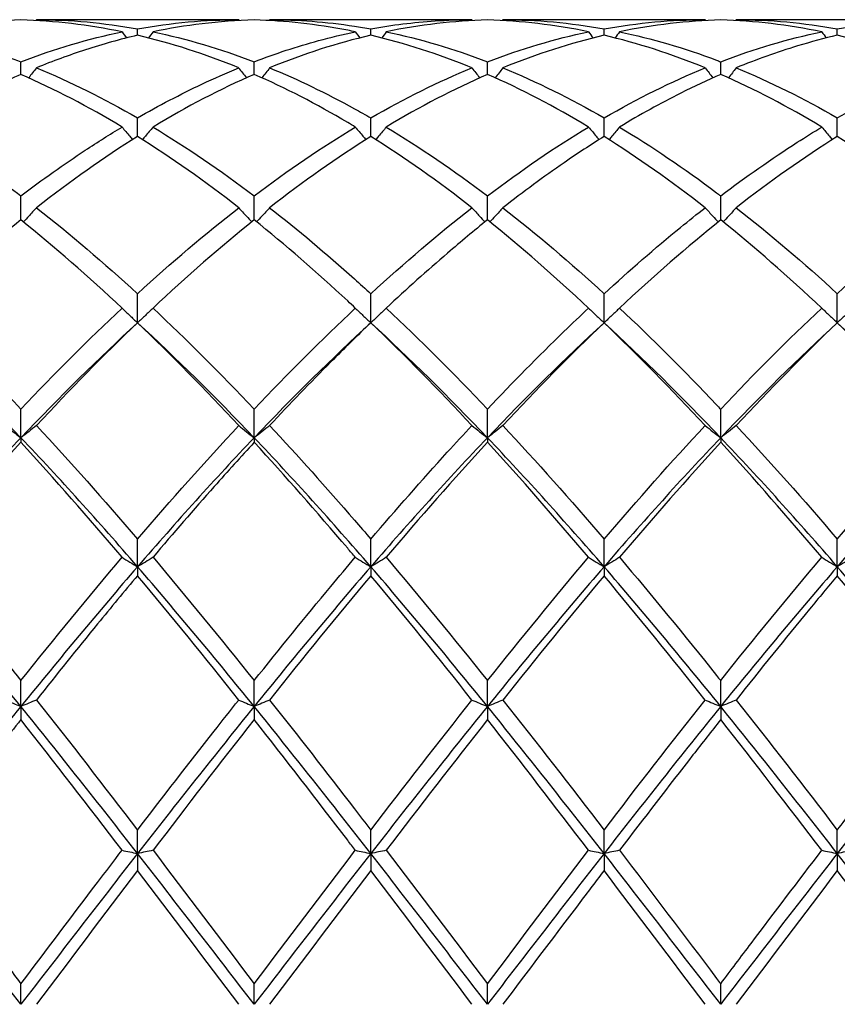
# Model space of a CAD drawing. Units: millimetres. Extents: x 21 to 771, y 21 to 539.
# Drawn here: x 537 to 545, y 382 to 392 of the extents above; entities that cross this region are included whole.
import ezdxf

# ---------------------------------------------------------------- set-up
doc = ezdxf.new("R2010")
doc.units = ezdxf.units.MM
doc.header["$LTSCALE"] = 2.666667
doc.layers.add('Visible (ISO)', color=7, linetype='Continuous', lineweight=25, true_color=0x00003f)

msp = doc.modelspace()

# ---------------------------------------------------------------- linework, layer by layer
at = {"layer": 'Visible (ISO)'}
for p, q in [((539.2397, 391.8236), (537.2881, 391.8236)), ((541.4897, 391.8236), (539.5381, 391.8236)), ((543.7397, 391.8236), (541.7881, 391.8236)), ((545.9897, 391.8236), (544.0381, 391.8236)), ((538.2639, 391.6737), (538.2639, 391.7356)), ((540.5139, 391.6737), (540.5139, 391.7356)), ((542.7639, 391.6737), (542.7639, 391.7356)), ((545.0139, 391.6737), (545.0139, 391.7356)), ((537.1389, 391.2955), (537.1389, 391.4179)), ((539.3889, 391.2955), (539.3889, 391.4179)), ((541.6389, 391.2955), (541.6389, 391.4179)), ((543.8889, 391.2955), (543.8889, 391.4179)), ((538.2639, 390.6965), (538.2639, 390.8762)), ((540.5139, 390.6965), (540.5139, 390.8762)), ((542.7639, 390.6965), (542.7639, 390.8762)), ((545.0139, 390.6965), (545.0139, 390.8762)), ((537.1389, 389.8913), (537.1389, 390.124)), ((539.3889, 389.8913), (539.3889, 390.124)), ((541.6389, 389.8913), (541.6389, 390.124)), ((543.8889, 389.8913), (543.8889, 390.124)), ((538.2639, 388.8997), (538.2639, 389.1796)), ((540.5139, 388.8997), (540.5139, 389.1796)), ((542.7639, 388.8997), (542.7639, 389.1796)), ((545.0139, 388.8997), (545.0139, 389.1796)), ((537.1389, 387.79), (537.1389, 388.0665)), ((539.3889, 387.79), (539.3889, 388.0665)), ((541.6389, 387.79), (541.6389, 388.0665)), ((543.8889, 387.79), (543.8889, 388.0665)), ((537.1389, 387.79), (537.1389, 387.7462)), ((539.3889, 387.79), (539.3889, 387.7462)), ((541.6389, 387.79), (541.6389, 387.7462)), ((543.8889, 387.79), (543.8889, 387.7462)), ((538.2639, 386.5457), (538.2639, 386.812)), ((540.5139, 386.5457), (540.5139, 386.812)), ((542.7639, 386.5457), (542.7639, 386.812)), ((545.0139, 386.5457), (545.0139, 386.812)), ((538.2639, 386.5457), (538.2639, 386.4592)), ((540.5139, 386.5457), (540.5139, 386.4592)), ((542.7639, 386.5457), (542.7639, 386.4592)), ((545.0139, 386.5457), (545.0139, 386.4592)), ((537.1389, 385.1975), (537.1389, 385.4469)), ((539.3889, 385.1975), (539.3889, 385.4469)), ((541.6389, 385.1975), (541.6389, 385.4469)), ((543.8889, 385.1975), (543.8889, 385.4469)), ((537.1389, 385.1975), (537.1389, 385.0704)), ((539.3889, 385.1975), (539.3889, 385.0704)), ((541.6389, 385.1975), (541.6389, 385.0704)), ((543.8889, 385.1975), (543.8889, 385.0704)), ((538.2639, 383.7785), (538.2639, 384.0049)), ((540.5139, 383.7785), (540.5139, 384.0049)), ((542.7639, 383.7785), (542.7639, 384.0049)), ((545.0139, 383.7785), (545.0139, 384.0049)), ((538.2639, 383.7785), (538.2639, 383.6139)), ((540.5139, 383.7785), (540.5139, 383.6139)), ((542.7639, 383.7785), (542.7639, 383.6139)), ((545.0139, 383.7785), (545.0139, 383.6139)), ((537.1389, 382.3236), (537.1389, 382.5216)), ((539.3889, 382.3236), (539.3889, 382.5216)), ((541.6389, 382.3236), (541.6389, 382.5216)), ((543.8889, 382.3236), (543.8889, 382.5216))]:
    msp.add_line(p, q, dxfattribs=at)
for points in [[(537.1389, 391.8216), (536.813, 391.8126), (536.488, 391.7741), (536.1631, 391.7067)], [(538.1147, 391.7067), (537.79, 391.774), (537.465, 391.8126), (537.1389, 391.8216)], [(537.2881, 391.8236), (537.2862, 391.821), (537.2843, 391.8183), (537.2824, 391.8157)], [(537.2881, 391.8236), (537.6141, 391.8236), (537.9391, 391.7941), (538.2639, 391.7356)], [(538.2639, 391.7356), (538.5889, 391.7941), (538.9139, 391.8236), (539.2397, 391.8236)], [(539.2397, 391.8236), (539.2416, 391.821), (539.2435, 391.8183), (539.2454, 391.8157)], [(539.5381, 391.8236), (539.5362, 391.821), (539.5343, 391.8183), (539.5324, 391.8157)], [(541.6389, 391.8216), (541.314, 391.8126), (540.989, 391.7743), (540.6631, 391.7067)], [(541.4897, 391.8236), (541.4916, 391.821), (541.4935, 391.8183), (541.4954, 391.8157)], [(542.6147, 391.7067), (542.2892, 391.7742), (541.9642, 391.8126), (541.6389, 391.8216)], [(541.7881, 391.8236), (541.7862, 391.821), (541.7843, 391.8183), (541.7824, 391.8157)], [(541.7881, 391.8236), (542.1134, 391.8236), (542.4384, 391.7942), (542.7639, 391.7356)], [(542.7639, 391.7356), (543.0898, 391.7943), (543.4148, 391.8236), (543.7397, 391.8236)], [(543.8889, 391.8216), (543.5631, 391.8126), (543.2381, 391.7741), (542.9131, 391.7067)], [(543.7397, 391.8236), (543.7416, 391.821), (543.7435, 391.8183), (543.7454, 391.8157)], [(544.8647, 391.7067), (544.5402, 391.774), (544.2152, 391.8125), (543.8889, 391.8216)], [(544.0381, 391.8236), (544.0362, 391.821), (544.0343, 391.8183), (544.0324, 391.8157)], [(544.0381, 391.8236), (544.3643, 391.8236), (544.6893, 391.7941), (545.0139, 391.7356)], [(545.0139, 391.7356), (545.339, 391.7942), (545.664, 391.8236), (545.9897, 391.8236)], [(537.1389, 391.4179), (537.4639, 391.5425), (537.7889, 391.6391), (538.1147, 391.7067)], [(538.1147, 391.7067), (538.1291, 391.687), (538.1436, 391.6674), (538.1581, 391.6478)], [(538.4131, 391.7067), (538.3987, 391.687), (538.3842, 391.6674), (538.3696, 391.6478)], [(538.4131, 391.7067), (538.7383, 391.6392), (539.0633, 391.5427), (539.3889, 391.4179)], [(540.3647, 391.7067), (540.3791, 391.687), (540.3936, 391.6674), (540.4081, 391.6478)], [(540.6631, 391.7067), (540.6487, 391.687), (540.6342, 391.6674), (540.6196, 391.6478)], [(540.6631, 391.7067), (540.9892, 391.639), (541.3142, 391.5424), (541.6389, 391.4179)], [(541.6389, 391.4179), (541.9648, 391.5429), (542.2898, 391.6393), (542.6147, 391.7067)], [(542.6147, 391.7067), (542.6291, 391.687), (542.6436, 391.6674), (542.6581, 391.6478)], [(542.9131, 391.7067), (542.8987, 391.687), (542.8842, 391.6674), (542.8696, 391.6478)], [(543.8889, 391.4179), (544.214, 391.5426), (544.539, 391.6391), (544.8647, 391.7067)], [(544.8647, 391.7067), (544.8791, 391.687), (544.8936, 391.6674), (544.9081, 391.6478)], [(539.2397, 391.3587), (538.9141, 391.4921), (538.5891, 391.5973), (538.2639, 391.6737)], [(540.5139, 391.6737), (540.189, 391.5974), (539.864, 391.4922), (539.5381, 391.3587)], [(541.4897, 391.3587), (541.1651, 391.4917), (540.8401, 391.5971), (540.5139, 391.6737)], [(542.7639, 391.6737), (542.4381, 391.5972), (542.1131, 391.4919), (541.7881, 391.3587)], [(543.7397, 391.3587), (543.4133, 391.4924), (543.0883, 391.5975), (542.7639, 391.6737)], [(545.9897, 391.3587), (545.6643, 391.492), (545.3393, 391.5973), (545.0139, 391.6737)], [(537.2881, 391.3587), (537.6141, 391.225), (537.9391, 391.0637), (538.2639, 390.8762)], [(540.5139, 390.8762), (540.8398, 391.0644), (541.1648, 391.2255), (541.4897, 391.3587)], [(541.7881, 391.3587), (542.1134, 391.2253), (542.4384, 391.0642), (542.7639, 390.8762)], [(542.7639, 390.8762), (543.089, 391.0639), (543.414, 391.2252), (543.7397, 391.3587)], [(544.0381, 391.3587), (544.3643, 391.225), (544.6893, 391.0636), (545.0139, 390.8762)], [(538.1147, 390.7882), (537.79, 390.9837), (537.465, 391.1533), (537.1389, 391.2955)], [(539.3889, 391.2955), (539.064, 391.1538), (538.739, 390.9844), (538.4131, 390.7882)], [(541.6389, 391.2955), (541.3131, 391.1535), (540.9881, 390.9839), (540.6631, 390.7882)], [(542.6147, 390.7882), (542.2892, 390.9842), (541.9642, 391.1537), (541.6389, 391.2955)], [(544.8647, 390.7882), (544.5402, 390.9836), (544.2152, 391.1533), (543.8889, 391.2955)], [(538.4131, 390.7882), (538.7383, 390.5924), (539.0633, 390.3705), (539.3889, 390.124)], [(539.3889, 390.124), (539.7148, 390.3708), (540.0398, 390.5926), (540.3647, 390.7882)], [(540.6631, 390.7882), (540.9892, 390.5918), (541.3142, 390.3698), (541.6389, 390.124)], [(541.6389, 390.124), (541.964, 390.3701), (542.289, 390.5921), (542.6147, 390.7882)], [(538.2639, 390.6965), (537.939, 390.4929), (537.614, 390.2633), (537.2881, 390.0093)], [(539.2397, 390.0093), (538.9141, 390.2631), (538.5891, 390.4927), (538.2639, 390.6965)], [(540.5139, 390.6965), (540.1881, 390.4923), (539.8631, 390.2627), (539.5381, 390.0093)], [(541.4897, 390.0093), (541.1651, 390.2624), (540.8401, 390.4921), (540.5139, 390.6965)], [(543.7397, 390.0093), (543.4133, 390.2637), (543.0883, 390.4932), (542.7639, 390.6965)], [(545.0139, 390.6965), (544.6891, 390.4929), (544.3641, 390.2634), (544.0381, 390.0093)], [(545.9897, 390.0093), (545.6643, 390.263), (545.3393, 390.4926), (545.0139, 390.6965)], [(537.2881, 390.0093), (537.6141, 389.7551), (537.9391, 389.4778), (538.2639, 389.1796)], [(538.2639, 389.1796), (538.5898, 389.4789), (538.9148, 389.756), (539.2397, 390.0093)], [(540.5139, 389.1796), (540.839, 389.4782), (541.164, 389.7554), (541.4897, 390.0093)], [(541.7881, 390.0093), (542.1134, 389.7557), (542.4384, 389.4785), (542.7639, 389.1796)], [(544.0381, 390.0093), (544.3643, 389.755), (544.6893, 389.4777), (545.0139, 389.1796)], [(545.0139, 389.1796), (545.3397, 389.4788), (545.6647, 389.756), (545.9897, 390.0093)], [(537.1389, 389.8913), (536.814, 389.6307), (536.489, 389.3468), (536.1631, 389.0411)], [(538.1147, 389.0411), (537.79, 389.3457), (537.465, 389.6298), (537.1389, 389.8913)], [(539.3889, 389.8913), (539.0631, 389.6301), (538.7381, 389.346), (538.4131, 389.0411)], [(542.6147, 389.0411), (542.2892, 389.3464), (541.9642, 389.6304), (541.6389, 389.8913)], [(543.8889, 389.8913), (543.5641, 389.6308), (543.2391, 389.3468), (542.9131, 389.0411)], [(544.8647, 389.0411), (544.5402, 389.3455), (544.2152, 389.6297), (543.8889, 389.8913)], [(537.1389, 388.0665), (537.4648, 388.4109), (537.7898, 388.7365), (538.1147, 389.0411)], [(538.4131, 389.0411), (538.7383, 388.7362), (539.0633, 388.4106), (539.3889, 388.0665)], [(539.3889, 388.0665), (539.714, 388.41), (540.039, 388.7357), (540.3647, 389.0411)], [(540.6631, 389.0411), (540.9892, 388.7353), (541.3142, 388.4096), (541.6389, 388.0665)], [(543.8889, 388.0665), (544.2147, 388.4108), (544.5397, 388.7364), (544.8647, 389.0411)], [(537.1389, 387.79), (536.7639, 388.184), (536.3889, 388.5554), (536.0139, 388.8997)], [(538.2639, 388.8997), (537.8889, 388.5554), (537.5139, 388.184), (537.1389, 387.79)], [(538.2639, 388.8997), (537.9381, 388.5879), (537.6131, 388.2563), (537.2881, 387.9076)], [(539.2397, 387.9076), (538.9141, 388.2569), (538.5891, 388.5884), (538.2639, 388.8997)], [(539.3889, 387.79), (539.0139, 388.184), (538.6389, 388.5554), (538.2639, 388.8997)], [(540.5139, 388.8997), (540.1389, 388.5554), (539.7639, 388.184), (539.3889, 387.79)], [(541.4897, 387.9076), (541.1651, 388.2559), (540.8401, 388.5875), (540.5139, 388.8997)], [(541.6389, 387.79), (541.2639, 388.184), (540.8889, 388.5554), (540.5139, 388.8997)], [(542.7639, 388.8997), (542.3889, 388.5554), (542.0139, 388.184), (541.6389, 387.79)], [(542.7639, 388.8997), (542.4391, 388.5888), (542.1141, 388.2574), (541.7881, 387.9076)], [(543.7397, 387.9076), (543.4133, 388.2578), (543.0883, 388.5891), (542.7639, 388.8997)], [(543.8889, 387.79), (543.5139, 388.184), (543.1389, 388.5554), (542.7639, 388.8997)], [(545.0139, 388.8997), (544.6389, 388.5554), (544.2639, 388.184), (543.8889, 387.79)], [(545.0139, 388.8997), (544.6882, 388.588), (544.3632, 388.2564), (544.0381, 387.9076)], [(545.9897, 387.9076), (545.6643, 388.2567), (545.3393, 388.5882), (545.0139, 388.8997)], [(546.1389, 387.79), (545.7639, 388.184), (545.3889, 388.5554), (545.0139, 388.8997)], [(537.2881, 387.9076), (537.6141, 387.5577), (537.9391, 387.1916), (538.2639, 386.812)], [(538.2639, 386.812), (538.589, 387.192), (538.914, 387.5581), (539.2397, 387.9076)], [(541.7881, 387.9076), (542.1134, 387.5586), (542.4384, 387.1925), (542.7639, 386.812)], [(542.7639, 386.812), (543.0897, 387.1929), (543.4147, 387.5589), (543.7397, 387.9076)], [(544.0381, 387.9076), (544.3643, 387.5575), (544.6893, 387.1914), (545.0139, 386.812)], [(545.0139, 386.812), (545.3389, 387.1919), (545.6639, 387.558), (545.9897, 387.9076)], [(537.1389, 387.79), (536.7639, 387.3961), (536.3889, 386.9796), (536.0139, 386.5457)], [(538.2639, 386.5457), (537.8889, 386.9796), (537.5139, 387.3961), (537.1389, 387.79)], [(539.3889, 387.79), (539.0139, 387.3961), (538.6389, 386.9796), (538.2639, 386.5457)], [(540.5139, 386.5457), (540.1389, 386.9796), (539.7639, 387.3961), (539.3889, 387.79)], [(541.6389, 387.79), (541.2639, 387.3961), (540.8889, 386.9796), (540.5139, 386.5457)], [(542.7639, 386.5457), (542.3889, 386.9796), (542.0139, 387.3961), (541.6389, 387.79)], [(543.8889, 387.79), (543.5139, 387.3961), (543.1389, 386.9796), (542.7639, 386.5457)], [(545.0139, 386.5457), (544.6389, 386.9796), (544.2639, 387.3961), (543.8889, 387.79)], [(546.1389, 387.79), (545.7639, 387.3961), (545.3889, 386.9796), (545.0139, 386.5457)], [(537.1389, 387.7462), (536.8131, 387.3914), (536.4881, 387.0206), (536.1631, 386.6365)], [(538.1147, 386.6365), (537.79, 387.0203), (537.465, 387.3911), (537.1389, 387.7462)], [(541.6389, 387.7462), (541.3141, 387.3925), (540.9891, 387.0218), (540.6631, 386.6365)], [(542.6147, 386.6365), (542.2892, 387.0212), (541.9642, 387.3919), (541.6389, 387.7462)], [(543.8889, 387.7462), (543.5632, 387.3915), (543.2382, 387.0207), (542.9131, 386.6365)], [(544.8647, 386.6365), (544.5402, 387.0201), (544.2152, 387.3909), (543.8889, 387.7462)], [(537.1389, 385.4469), (537.464, 385.8542), (537.789, 386.2516), (538.1147, 386.6365)], [(538.4131, 386.6365), (538.7383, 386.2522), (539.0633, 385.8548), (539.3889, 385.4469)], [(540.6631, 386.6365), (540.9892, 386.2511), (541.3142, 385.8536), (541.6389, 385.4469)], [(541.6389, 385.4469), (541.9647, 385.8551), (542.2897, 386.2525), (542.6147, 386.6365)], [(543.8889, 385.4469), (544.2139, 385.854), (544.5389, 386.2515), (544.8647, 386.6365)], [(537.1389, 385.1975), (536.7639, 385.6606), (536.3889, 386.1119), (536.0139, 386.5457)], [(538.2639, 386.5457), (537.8889, 386.1119), (537.5139, 385.6606), (537.1389, 385.1975)], [(539.3889, 385.1975), (539.0139, 385.6606), (538.6389, 386.1119), (538.2639, 386.5457)], [(540.5139, 386.5457), (540.1389, 386.1119), (539.7639, 385.6606), (539.3889, 385.1975)], [(541.6389, 385.1975), (541.2639, 385.6606), (540.8889, 386.1119), (540.5139, 386.5457)], [(542.7639, 386.5457), (542.3889, 386.1119), (542.0139, 385.6606), (541.6389, 385.1975)], [(543.8889, 385.1975), (543.5139, 385.6606), (543.1389, 386.1119), (542.7639, 386.5457)], [(545.0139, 386.5457), (544.6389, 386.1119), (544.2639, 385.6606), (543.8889, 385.1975)], [(546.1389, 385.1975), (545.7639, 385.6606), (545.3889, 386.1119), (545.0139, 386.5457)], [(539.2397, 385.2593), (538.9141, 385.67), (538.5891, 386.0709), (538.2639, 386.4592)], [(540.5139, 386.4592), (540.1891, 386.0713), (539.8641, 385.6705), (539.5381, 385.2593)], [(541.4897, 385.2593), (541.1651, 385.6688), (540.8401, 386.0697), (540.5139, 386.4592)], [(542.7639, 386.4592), (542.4382, 386.0703), (542.1132, 385.6694), (541.7881, 385.2593)], [(543.7397, 385.2593), (543.4133, 385.6709), (543.0883, 386.0718), (542.7639, 386.4592)], [(545.9897, 385.2593), (545.6643, 385.6697), (545.3393, 386.0707), (545.0139, 386.4592)], [(537.2881, 385.2593), (537.6141, 384.848), (537.9391, 384.4289), (538.2639, 384.0049)], [(540.5139, 384.0049), (540.8397, 384.4303), (541.1647, 384.8494), (541.4897, 385.2593)], [(541.7881, 385.2593), (542.1134, 384.849), (542.4384, 384.4299), (542.7639, 384.0049)], [(542.7639, 384.0049), (543.0889, 384.4292), (543.4139, 384.8483), (543.7397, 385.2593)], [(544.0381, 385.2593), (544.3643, 384.8478), (544.6893, 384.4287), (545.0139, 384.0049)], [(537.1389, 385.1975), (536.7639, 384.7344), (536.3889, 384.2594), (536.0139, 383.7785)], [(538.2639, 383.7785), (537.8889, 384.2594), (537.5139, 384.7344), (537.1389, 385.1975)], [(539.3889, 385.1975), (539.0139, 384.7344), (538.6389, 384.2594), (538.2639, 383.7785)], [(540.5139, 383.7785), (540.1389, 384.2594), (539.7639, 384.7344), (539.3889, 385.1975)], [(541.6389, 385.1975), (541.2639, 384.7344), (540.8889, 384.2594), (540.5139, 383.7785)], [(542.7639, 383.7785), (542.3889, 384.2594), (542.0139, 384.7344), (541.6389, 385.1975)], [(543.8889, 385.1975), (543.5139, 384.7344), (543.1389, 384.2594), (542.7639, 383.7785)], [(545.0139, 383.7785), (544.6389, 384.2594), (544.2639, 384.7344), (543.8889, 385.1975)], [(546.1389, 385.1975), (545.7639, 384.7344), (545.3889, 384.2594), (545.0139, 383.7785)], [(538.1147, 383.8098), (537.79, 384.2351), (537.465, 384.6563), (537.1389, 385.0704)], [(539.3889, 385.0704), (539.0641, 384.6579), (538.7391, 384.2368), (538.4131, 383.8098)], [(541.6389, 385.0704), (541.3132, 384.6569), (540.9882, 384.2356), (540.6631, 383.8098)], [(542.6147, 383.8098), (542.2892, 384.2361), (541.9642, 384.6573), (541.6389, 385.0704)], [(544.8647, 383.8098), (544.5402, 384.2349), (544.2152, 384.6561), (543.8889, 385.0704)], [(538.4131, 383.8098), (538.7383, 383.3838), (539.0633, 382.9534), (539.3889, 382.5216)], [(539.3889, 382.5216), (539.7147, 382.9537), (540.0397, 383.3841), (540.3647, 383.8098)], [(540.6631, 383.8098), (540.9892, 383.3825), (541.3142, 382.9521), (541.6389, 382.5216)], [(541.6389, 382.5216), (541.9639, 382.9525), (542.2889, 383.3829), (542.6147, 383.8098)], [(537.1389, 382.3236), (536.7639, 382.8106), (536.3889, 383.2975), (536.0139, 383.7785)], [(538.2639, 383.7785), (537.8889, 383.2975), (537.5139, 382.8106), (537.1389, 382.3236)], [(539.3889, 382.3236), (539.0139, 382.8106), (538.6389, 383.2975), (538.2639, 383.7785)], [(540.5139, 383.7785), (540.1389, 383.2975), (539.7639, 382.8106), (539.3889, 382.3236)], [(541.6389, 382.3236), (541.2639, 382.8106), (540.8889, 383.2975), (540.5139, 383.7785)], [(542.7639, 383.7785), (542.3889, 383.2975), (542.0139, 382.8106), (541.6389, 382.3236)], [(543.8889, 382.3236), (543.5139, 382.8106), (543.1389, 383.2975), (542.7639, 383.7785)], [(545.0139, 383.7785), (544.6389, 383.2975), (544.2639, 382.8106), (543.8889, 382.3236)], [(546.1389, 382.3236), (545.7639, 382.8106), (545.3889, 383.2975), (545.0139, 383.7785)], [(538.2639, 383.6139), (537.9391, 383.1871), (537.6141, 382.756), (537.2881, 382.3236)], [(539.2397, 382.3236), (538.9141, 382.7554), (538.5891, 383.1865), (538.2639, 383.6139)], [(540.5139, 383.6139), (540.1882, 383.1859), (539.8632, 382.7548), (539.5381, 382.3236)], [(541.4897, 382.3236), (541.1651, 382.7542), (540.8401, 383.1853), (540.5139, 383.6139)], [(543.7397, 382.3236), (543.4133, 382.7565), (543.0883, 383.1876), (542.7639, 383.6139)], [(545.0139, 383.6139), (544.6891, 383.1872), (544.3641, 382.7561), (544.0381, 382.3236)], [(545.9897, 382.3236), (545.6643, 382.7552), (545.3393, 383.1863), (545.0139, 383.6139)]]:
    msp.add_open_spline(points, degree=3, dxfattribs=at)
for points, knots in [([(539.3889, 391.8216), (539.2217, 391.8169), (539.0542, 391.8045), (538.7283, 391.7653), (538.5706, 391.7393), (538.4131, 391.7067)], [1.6655618, 1.6655618, 1.6655618, 1.6655618, 1.7492027, 1.7492027, 1.8279574, 1.8279574, 1.8279574, 1.8279574]), ([(540.3647, 391.7067), (540.3402, 391.7118), (540.3157, 391.7167), (539.9894, 391.78), (539.6889, 391.8133), (539.3889, 391.8216)], [16.3136771, 16.3136771, 16.3136771, 16.3136771, 16.3258923, 16.3258923, 16.4762462, 16.4762462, 16.4762462, 16.4762462]), ([(539.5381, 391.8236), (539.8103, 391.8236), (540.083, 391.803), (540.4091, 391.7537), (540.4615, 391.745), (540.5139, 391.7356)], [26.6847425, 26.6847425, 26.6847425, 26.6847425, 26.8211087, 26.8211087, 26.8472485, 26.8472485, 26.8472485, 26.8472485]), ([(540.5139, 391.7356), (540.7202, 391.7728), (540.9269, 391.7983), (541.2529, 391.8197), (541.3713, 391.8236), (541.4897, 391.8236)], [2.2289865, 2.2289865, 2.2289865, 2.2289865, 2.3322703, 2.3322703, 2.3913996, 2.3913996, 2.3913996, 2.3913996]), ([(536.1631, 391.7067), (536.3962, 391.6583), (536.6297, 391.595), (536.9556, 391.4859), (537.0473, 391.453), (537.1389, 391.4179)], [26.1213382, 26.1213382, 26.1213382, 26.1213382, 26.2380412, 26.2380412, 26.2837794, 26.2837794, 26.2837794, 26.2837794]), ([(539.3889, 391.4179), (539.5952, 391.497), (539.8019, 391.565), (540.1279, 391.6537), (540.2463, 391.6821), (540.3647, 391.7067)], [2.2289865, 2.2289865, 2.2289865, 2.2289865, 2.3322703, 2.3322703, 2.3913996, 2.3913996, 2.3913996, 2.3913996]), ([(542.9131, 391.7067), (543.2244, 391.6421), (543.5363, 391.5508), (543.8626, 391.4279), (543.8757, 391.4229), (543.8889, 391.4179)], [27.2481365, 27.2481365, 27.2481365, 27.2481365, 27.4041763, 27.4041763, 27.4107354, 27.4107354, 27.4107354, 27.4107354]), ([(538.2639, 391.6737), (538.0967, 391.6344), (537.9292, 391.5874), (537.6033, 391.4813), (537.4456, 391.4232), (537.2881, 391.3587)], [1.6655618, 1.6655618, 1.6655618, 1.6655618, 1.7492027, 1.7492027, 1.8279574, 1.8279574, 1.8279574, 1.8279574]), ([(545.0139, 391.6737), (544.8858, 391.6436), (544.7576, 391.609), (544.4317, 391.5098), (544.2347, 391.4393), (544.0381, 391.3587)], [1.1021233, 1.1021233, 1.1021233, 1.1021233, 1.1661352, 1.1661352, 1.2645295, 1.2645295, 1.2645295, 1.2645295]), ([(537.2881, 391.3587), (537.2638, 391.3266), (537.2392, 391.2948), (537.2141, 391.2628), (537.2139, 391.2626), (537.2138, 391.2624)], [-0.02495535, -0.02495535, -0.02495535, -0.02495535, -0.01248371, -0.01248371, -0.01239508, -0.01239508, -0.01239508, -0.01239508]), ([(538.2639, 390.8762), (538.4702, 390.9954), (538.6769, 391.1041), (539.0029, 391.2579), (539.1213, 391.3102), (539.2397, 391.3587)], [2.2289865, 2.2289865, 2.2289865, 2.2289865, 2.3322703, 2.3322703, 2.3913996, 2.3913996, 2.3913996, 2.3913996]), ([(539.2397, 391.3587), (539.264, 391.3266), (539.2886, 391.2948), (539.3137, 391.2628), (539.3138, 391.2626), (539.314, 391.2624)], [-0.02495535, -0.02495535, -0.02495535, -0.02495535, -0.01248371, -0.01248371, -0.01239508, -0.01239508, -0.01239508, -0.01239508]), ([(539.5381, 391.3587), (539.5138, 391.3266), (539.4892, 391.2948), (539.4641, 391.2628), (539.4639, 391.2626), (539.4638, 391.2624)], [-0.02495535, -0.02495535, -0.02495535, -0.02495535, -0.01248371, -0.01248371, -0.01239508, -0.01239508, -0.01239508, -0.01239508]), ([(539.5381, 391.3587), (539.8103, 391.2471), (540.083, 391.1157), (540.4091, 390.936), (540.4615, 390.9065), (540.5139, 390.8762)], [26.6847375, 26.6847375, 26.6847375, 26.6847375, 26.8211087, 26.8211087, 26.8472435, 26.8472435, 26.8472435, 26.8472435]), ([(541.4897, 391.3587), (541.514, 391.3266), (541.5386, 391.2948), (541.5637, 391.2628), (541.5638, 391.2626), (541.564, 391.2624)], [-0.02495535, -0.02495535, -0.02495535, -0.02495535, -0.01248371, -0.01248371, -0.01239508, -0.01239508, -0.01239508, -0.01239508]), ([(541.7881, 391.3587), (541.7638, 391.3266), (541.7392, 391.2948), (541.7141, 391.2628), (541.7139, 391.2626), (541.7138, 391.2624)], [-0.02495535, -0.02495535, -0.02495535, -0.02495535, -0.01248371, -0.01248371, -0.01239508, -0.01239508, -0.01239508, -0.01239508]), ([(543.7397, 391.3587), (543.764, 391.3266), (543.7886, 391.2948), (543.8137, 391.2628), (543.8138, 391.2626), (543.814, 391.2624)], [-0.02495535, -0.02495535, -0.02495535, -0.02495535, -0.01248371, -0.01248371, -0.01239508, -0.01239508, -0.01239508, -0.01239508]), ([(544.0381, 391.3587), (544.0138, 391.3266), (543.9892, 391.2948), (543.9641, 391.2628), (543.9639, 391.2626), (543.9638, 391.2624)], [-0.02495535, -0.02495535, -0.02495535, -0.02495535, -0.01248371, -0.01248371, -0.01239508, -0.01239508, -0.01239508, -0.01239508]), ([(545.0139, 390.8762), (545.2594, 391.018), (545.5053, 391.1449), (545.8313, 391.2921), (545.9105, 391.3262), (545.9897, 391.3587)], [2.7923985, 2.7923985, 2.7923985, 2.7923985, 2.9153379, 2.9153379, 2.9548509, 2.9548509, 2.9548509, 2.9548509]), ([(537.1389, 391.2955), (536.9717, 391.2226), (536.8042, 391.1422), (536.4783, 390.9719), (536.3206, 390.883), (536.1631, 390.7882)], [1.6655618, 1.6655618, 1.6655618, 1.6655618, 1.7492027, 1.7492027, 1.8279574, 1.8279574, 1.8279574, 1.8279574]), ([(540.3647, 390.7882), (540.3401, 390.8029), (540.3156, 390.8176), (539.9894, 391.01), (539.6889, 391.1647), (539.3889, 391.2955)], [16.3136721, 16.3136721, 16.3136721, 16.3136721, 16.3258923, 16.3258923, 16.4762413, 16.4762413, 16.4762413, 16.4762413]), ([(543.8889, 391.2955), (543.7608, 391.2397), (543.6326, 391.1795), (543.3067, 391.0156), (543.1097, 390.9066), (542.9131, 390.7882)], [1.1021233, 1.1021233, 1.1021233, 1.1021233, 1.1661352, 1.1661352, 1.2645295, 1.2645295, 1.2645295, 1.2645295]), ([(536.1631, 390.7882), (536.3962, 390.6478), (536.6297, 390.4938), (536.9556, 390.2608), (537.0473, 390.1933), (537.1389, 390.124)], [26.1213382, 26.1213382, 26.1213382, 26.1213382, 26.2380412, 26.2380412, 26.2837794, 26.2837794, 26.2837794, 26.2837794]), ([(537.1389, 390.124), (537.3452, 390.2802), (537.5519, 390.427), (537.8779, 390.6421), (537.9963, 390.7169), (538.1147, 390.7882)], [2.2289865, 2.2289865, 2.2289865, 2.2289865, 2.3322703, 2.3322703, 2.3913996, 2.3913996, 2.3913996, 2.3913996]), ([(538.1147, 390.7882), (538.139, 390.7582), (538.1636, 390.7283), (538.1976, 390.6878), (538.2067, 390.677), (538.2158, 390.6662)], [-0.02495535, -0.02495535, -0.02495535, -0.02495535, -0.01248371, -0.01248371, -0.00792954, -0.00792954, -0.00792954, -0.00792954]), ([(538.4131, 390.7882), (538.3888, 390.7582), (538.3642, 390.7283), (538.3302, 390.6878), (538.3211, 390.677), (538.312, 390.6662)], [-0.02495535, -0.02495535, -0.02495535, -0.02495535, -0.01248371, -0.01248371, -0.00792954, -0.00792954, -0.00792954, -0.00792954]), ([(540.3647, 390.7882), (540.389, 390.7582), (540.4136, 390.7283), (540.4476, 390.6878), (540.4567, 390.677), (540.4658, 390.6662)], [-0.02495535, -0.02495535, -0.02495535, -0.02495535, -0.01248371, -0.01248371, -0.00792954, -0.00792954, -0.00792954, -0.00792954]), ([(540.6631, 390.7882), (540.6388, 390.7582), (540.6142, 390.7283), (540.5802, 390.6878), (540.5711, 390.677), (540.562, 390.6662)], [-0.02495535, -0.02495535, -0.02495535, -0.02495535, -0.01248371, -0.01248371, -0.00792954, -0.00792954, -0.00792954, -0.00792954]), ([(542.6147, 390.7882), (542.639, 390.7582), (542.6636, 390.7283), (542.6976, 390.6878), (542.7067, 390.677), (542.7158, 390.6662)], [-0.02495535, -0.02495535, -0.02495535, -0.02495535, -0.01248371, -0.01248371, -0.00792954, -0.00792954, -0.00792954, -0.00792954]), ([(542.9131, 390.7882), (542.8888, 390.7582), (542.8642, 390.7283), (542.8302, 390.6878), (542.8211, 390.677), (542.812, 390.6662)], [-0.02495535, -0.02495535, -0.02495535, -0.02495535, -0.01248371, -0.01248371, -0.00792954, -0.00792954, -0.00792954, -0.00792954]), ([(542.9131, 390.7882), (543.2244, 390.6007), (543.5363, 390.3889), (543.8626, 390.1439), (543.8757, 390.1339), (543.8889, 390.124)], [27.2481365, 27.2481365, 27.2481365, 27.2481365, 27.4041763, 27.4041763, 27.4107354, 27.4107354, 27.4107354, 27.4107354]), ([(543.8889, 390.124), (544.1344, 390.3098), (544.3803, 390.4823), (544.7063, 390.6913), (544.7855, 390.7405), (544.8647, 390.7882)], [2.7923985, 2.7923985, 2.7923985, 2.7923985, 2.9153379, 2.9153379, 2.9548509, 2.9548509, 2.9548509, 2.9548509]), ([(544.8647, 390.7882), (544.889, 390.7582), (544.9136, 390.7283), (544.9476, 390.6878), (544.9567, 390.677), (544.9658, 390.6662)], [-0.02495535, -0.02495535, -0.02495535, -0.02495535, -0.01248371, -0.01248371, -0.00792954, -0.00792954, -0.00792954, -0.00792954]), ([(542.7639, 390.6965), (542.6358, 390.6162), (542.5076, 390.5318), (542.1817, 390.3075), (541.9847, 390.1626), (541.7881, 390.0093)], [1.1021233, 1.1021233, 1.1021233, 1.1021233, 1.1661352, 1.1661352, 1.2645295, 1.2645295, 1.2645295, 1.2645295]), ([(537.2881, 390.0093), (537.2638, 389.982), (537.2392, 389.9549), (537.1971, 389.9094), (537.1798, 389.8908), (537.1624, 389.8724)], [-0.02495535, -0.02495535, -0.02495535, -0.02495535, -0.01248371, -0.01248371, -0.00387205, -0.00387205, -0.00387205, -0.00387205]), ([(539.2397, 390.0093), (539.264, 389.982), (539.2886, 389.9549), (539.3306, 389.9094), (539.3479, 389.8908), (539.3653, 389.8724)], [-0.02495535, -0.02495535, -0.02495535, -0.02495535, -0.01248371, -0.01248371, -0.00387205, -0.00387205, -0.00387205, -0.00387205]), ([(539.5381, 390.0093), (539.5138, 389.982), (539.4892, 389.9549), (539.4471, 389.9094), (539.4298, 389.8908), (539.4124, 389.8724)], [-0.02495535, -0.02495535, -0.02495535, -0.02495535, -0.01248371, -0.01248371, -0.00387205, -0.00387205, -0.00387205, -0.00387205]), ([(539.5381, 390.0093), (539.8103, 389.7971), (540.083, 389.5678), (540.4091, 389.2753), (540.4615, 389.2277), (540.5139, 389.1796)], [26.6847425, 26.6847425, 26.6847425, 26.6847425, 26.8211087, 26.8211087, 26.8472485, 26.8472485, 26.8472485, 26.8472485]), ([(541.4897, 390.0093), (541.514, 389.982), (541.5386, 389.9549), (541.5806, 389.9094), (541.5979, 389.8908), (541.6153, 389.8724)], [-0.02495535, -0.02495535, -0.02495535, -0.02495535, -0.01248371, -0.01248371, -0.00387205, -0.00387205, -0.00387205, -0.00387205]), ([(541.7881, 390.0093), (541.7638, 389.982), (541.7392, 389.9549), (541.6971, 389.9094), (541.6798, 389.8908), (541.6624, 389.8724)], [-0.02495535, -0.02495535, -0.02495535, -0.02495535, -0.01248371, -0.01248371, -0.00387205, -0.00387205, -0.00387205, -0.00387205]), ([(542.7639, 389.1796), (543.0094, 389.405), (543.2553, 389.6188), (543.5813, 389.8844), (543.6605, 389.9476), (543.7397, 390.0093)], [2.7923985, 2.7923985, 2.7923985, 2.7923985, 2.9153379, 2.9153379, 2.9548509, 2.9548509, 2.9548509, 2.9548509]), ([(543.7397, 390.0093), (543.764, 389.982), (543.7886, 389.9549), (543.8306, 389.9094), (543.8479, 389.8908), (543.8653, 389.8724)], [-0.02495535, -0.02495535, -0.02495535, -0.02495535, -0.01248371, -0.01248371, -0.00387205, -0.00387205, -0.00387205, -0.00387205]), ([(544.0381, 390.0093), (544.0138, 389.982), (543.9892, 389.9549), (543.9471, 389.9094), (543.9298, 389.8908), (543.9124, 389.8724)], [-0.02495535, -0.02495535, -0.02495535, -0.02495535, -0.01248371, -0.01248371, -0.00387205, -0.00387205, -0.00387205, -0.00387205]), ([(540.3647, 389.0411), (540.3402, 389.0641), (540.3157, 389.087), (539.9894, 389.3898), (539.6889, 389.6507), (539.3889, 389.8913)], [16.3136771, 16.3136771, 16.3136771, 16.3136771, 16.3258923, 16.3258923, 16.4762462, 16.4762462, 16.4762462, 16.4762462]), ([(541.6389, 389.8913), (541.5108, 389.7886), (541.3826, 389.6821), (541.0567, 389.4027), (540.8597, 389.2256), (540.6631, 389.0411)], [1.1021233, 1.1021233, 1.1021233, 1.1021233, 1.1661352, 1.1661352, 1.2645295, 1.2645295, 1.2645295, 1.2645295]), ([(536.1631, 389.0411), (536.3962, 388.8225), (536.6297, 388.5929), (536.9556, 388.2587), (537.0473, 388.1633), (537.1389, 388.0665)], [26.1213382, 26.1213382, 26.1213382, 26.1213382, 26.2380412, 26.2380412, 26.2837794, 26.2837794, 26.2837794, 26.2837794]), ([(538.1147, 389.0411), (538.139, 389.0173), (538.1636, 388.9936), (538.2134, 388.9465), (538.2385, 388.923), (538.2639, 388.8997)], [-0.02495535, -0.02495535, -0.02495535, -0.02495535, -0.01248371, -0.01248371, 0, 0, 0, 0]), ([(538.4131, 389.0411), (538.3888, 389.0173), (538.3642, 388.9936), (538.3144, 388.9465), (538.2893, 388.923), (538.2639, 388.8997)], [-0.02495535, -0.02495535, -0.02495535, -0.02495535, -0.01248371, -0.01248371, 0, 0, 0, 0]), ([(540.3647, 389.0411), (540.389, 389.0173), (540.4136, 388.9936), (540.4634, 388.9465), (540.4885, 388.923), (540.5139, 388.8997)], [-0.02495535, -0.02495535, -0.02495535, -0.02495535, -0.01248371, -0.01248371, 0, 0, 0, 0]), ([(540.6631, 389.0411), (540.6388, 389.0173), (540.6142, 388.9936), (540.5644, 388.9465), (540.5393, 388.923), (540.5139, 388.8997)], [-0.02495535, -0.02495535, -0.02495535, -0.02495535, -0.01248371, -0.01248371, 0, 0, 0, 0]), ([(541.6389, 388.0665), (541.8844, 388.3259), (542.1303, 388.5756), (542.4563, 388.8914), (542.5355, 388.9669), (542.6147, 389.0411)], [2.7923985, 2.7923985, 2.7923985, 2.7923985, 2.9153379, 2.9153379, 2.9548509, 2.9548509, 2.9548509, 2.9548509]), ([(542.6147, 389.0411), (542.639, 389.0173), (542.6636, 388.9936), (542.7134, 388.9465), (542.7385, 388.923), (542.7639, 388.8997)], [-0.02495535, -0.02495535, -0.02495535, -0.02495535, -0.01248371, -0.01248371, 0, 0, 0, 0]), ([(542.9131, 389.0411), (542.8888, 389.0173), (542.8642, 388.9936), (542.8144, 388.9465), (542.7893, 388.923), (542.7639, 388.8997)], [-0.02495535, -0.02495535, -0.02495535, -0.02495535, -0.01248371, -0.01248371, 0, 0, 0, 0]), ([(542.9131, 389.0411), (543.2244, 388.7491), (543.5363, 388.4376), (543.8626, 388.0943), (543.8757, 388.0804), (543.8889, 388.0665)], [27.2481315, 27.2481315, 27.2481315, 27.2481315, 27.4041763, 27.4041763, 27.4107304, 27.4107304, 27.4107304, 27.4107304]), ([(544.8647, 389.0411), (544.889, 389.0173), (544.9136, 388.9936), (544.9634, 388.9465), (544.9885, 388.923), (545.0139, 388.8997)], [-0.02495535, -0.02495535, -0.02495535, -0.02495535, -0.01248371, -0.01248371, 0, 0, 0, 0]), ([(545.1631, 389.0411), (545.1388, 389.0173), (545.1142, 388.9936), (545.0644, 388.9465), (545.0393, 388.923), (545.0139, 388.8997)], [-0.02495535, -0.02495535, -0.02495535, -0.02495535, -0.01248371, -0.01248371, 0, 0, 0, 0]), ([(540.5139, 388.8997), (540.3858, 388.7771), (540.2576, 388.6512), (539.9317, 388.3236), (539.7347, 388.1186), (539.5381, 387.9076)], [1.1021233, 1.1021233, 1.1021233, 1.1021233, 1.1661352, 1.1661352, 1.2645295, 1.2645295, 1.2645295, 1.2645295]), ([(536.9897, 387.9076), (537.014, 387.8878), (537.0386, 387.8681), (537.0884, 387.8289), (537.1135, 387.8094), (537.1389, 387.79)], [-0.02495535, -0.02495535, -0.02495535, -0.02495535, -0.01248371, -0.01248371, 0, 0, 0, 0]), ([(537.2881, 387.9076), (537.2638, 387.8878), (537.2392, 387.8681), (537.1894, 387.8289), (537.1643, 387.8094), (537.1389, 387.79)], [-0.02495535, -0.02495535, -0.02495535, -0.02495535, -0.01248371, -0.01248371, 0, 0, 0, 0]), ([(539.2397, 387.9076), (539.264, 387.8878), (539.2886, 387.8681), (539.3384, 387.8289), (539.3635, 387.8094), (539.3889, 387.79)], [-0.02495535, -0.02495535, -0.02495535, -0.02495535, -0.01248371, -0.01248371, 0, 0, 0, 0]), ([(539.5381, 387.9076), (539.5138, 387.8878), (539.4892, 387.8681), (539.4394, 387.8289), (539.4143, 387.8094), (539.3889, 387.79)], [-0.02495535, -0.02495535, -0.02495535, -0.02495535, -0.01248371, -0.01248371, 0, 0, 0, 0]), ([(539.5381, 387.9076), (539.8103, 387.6155), (540.083, 387.3108), (540.4091, 386.9341), (540.4615, 386.8732), (540.5139, 386.812)], [26.6847425, 26.6847425, 26.6847425, 26.6847425, 26.8211087, 26.8211087, 26.8472485, 26.8472485, 26.8472485, 26.8472485]), ([(540.5139, 386.812), (540.7594, 387.099), (541.0053, 387.3785), (541.3313, 387.7366), (541.4105, 387.8226), (541.4897, 387.9076)], [2.7923985, 2.7923985, 2.7923985, 2.7923985, 2.9153379, 2.9153379, 2.9548509, 2.9548509, 2.9548509, 2.9548509]), ([(541.4897, 387.9076), (541.514, 387.8878), (541.5386, 387.8681), (541.5884, 387.8289), (541.6135, 387.8094), (541.6389, 387.79)], [-0.02495535, -0.02495535, -0.02495535, -0.02495535, -0.01248371, -0.01248371, 0, 0, 0, 0]), ([(541.7881, 387.9076), (541.7638, 387.8878), (541.7392, 387.8681), (541.6894, 387.8289), (541.6643, 387.8094), (541.6389, 387.79)], [-0.02495535, -0.02495535, -0.02495535, -0.02495535, -0.01248371, -0.01248371, 0, 0, 0, 0]), ([(543.7397, 387.9076), (543.764, 387.8878), (543.7886, 387.8681), (543.8384, 387.8289), (543.8635, 387.8094), (543.8889, 387.79)], [-0.02495535, -0.02495535, -0.02495535, -0.02495535, -0.01248371, -0.01248371, 0, 0, 0, 0]), ([(544.0381, 387.9076), (544.0138, 387.8878), (543.9892, 387.8681), (543.9394, 387.8289), (543.9143, 387.8094), (543.8889, 387.79)], [-0.02495535, -0.02495535, -0.02495535, -0.02495535, -0.01248371, -0.01248371, 0, 0, 0, 0]), ([(539.3889, 387.7462), (539.2608, 387.6068), (539.1326, 387.4645), (538.8067, 387.0968), (538.6097, 386.8689), (538.4131, 386.6365)], [1.1021233, 1.1021233, 1.1021233, 1.1021233, 1.1661352, 1.1661352, 1.2645295, 1.2645295, 1.2645295, 1.2645295]), ([(540.3647, 386.6365), (540.3402, 386.6655), (540.3157, 386.6944), (539.9894, 387.0779), (539.6889, 387.4195), (539.3889, 387.7462)], [16.3136771, 16.3136771, 16.3136771, 16.3136771, 16.3258923, 16.3258923, 16.4762462, 16.4762462, 16.4762462, 16.4762462]), ([(536.1631, 386.6365), (536.3962, 386.3611), (536.6297, 386.0783), (536.9556, 385.6757), (537.0473, 385.5616), (537.1389, 385.4469)], [26.1213382, 26.1213382, 26.1213382, 26.1213382, 26.2380412, 26.2380412, 26.2837794, 26.2837794, 26.2837794, 26.2837794]), ([(538.1147, 386.6365), (538.139, 386.6212), (538.1636, 386.606), (538.2134, 386.5758), (538.2385, 386.5607), (538.2639, 386.5457)], [-0.02495535, -0.02495535, -0.02495535, -0.02495535, -0.01248371, -0.01248371, 0, 0, 0, 0]), ([(538.4131, 386.6365), (538.3888, 386.6212), (538.3642, 386.606), (538.3144, 386.5758), (538.2893, 386.5607), (538.2639, 386.5457)], [-0.02495535, -0.02495535, -0.02495535, -0.02495535, -0.01248371, -0.01248371, 0, 0, 0, 0]), ([(539.3889, 385.4469), (539.6344, 385.7544), (539.8803, 386.057), (540.2063, 386.4486), (540.2855, 386.543), (540.3647, 386.6365)], [2.7923985, 2.7923985, 2.7923985, 2.7923985, 2.9153379, 2.9153379, 2.9548509, 2.9548509, 2.9548509, 2.9548509]), ([(540.3647, 386.6365), (540.389, 386.6212), (540.4136, 386.606), (540.4634, 386.5758), (540.4885, 386.5607), (540.5139, 386.5457)], [-0.02495535, -0.02495535, -0.02495535, -0.02495535, -0.01248371, -0.01248371, 0, 0, 0, 0]), ([(540.6631, 386.6365), (540.6388, 386.6212), (540.6142, 386.606), (540.5644, 386.5758), (540.5393, 386.5607), (540.5139, 386.5457)], [-0.02495535, -0.02495535, -0.02495535, -0.02495535, -0.01248371, -0.01248371, 0, 0, 0, 0]), ([(542.6147, 386.6365), (542.639, 386.6212), (542.6636, 386.606), (542.7134, 386.5758), (542.7385, 386.5607), (542.7639, 386.5457)], [-0.02495535, -0.02495535, -0.02495535, -0.02495535, -0.01248371, -0.01248371, 0, 0, 0, 0]), ([(542.9131, 386.6365), (542.8888, 386.6212), (542.8642, 386.606), (542.8144, 386.5758), (542.7893, 386.5607), (542.7639, 386.5457)], [-0.02495535, -0.02495535, -0.02495535, -0.02495535, -0.01248371, -0.01248371, 0, 0, 0, 0]), ([(542.9131, 386.6365), (543.2244, 386.2686), (543.5363, 385.8878), (543.8626, 385.4799), (543.8757, 385.4634), (543.8889, 385.4469)], [27.2481365, 27.2481365, 27.2481365, 27.2481365, 27.4041763, 27.4041763, 27.4107354, 27.4107354, 27.4107354, 27.4107354]), ([(544.8647, 386.6365), (544.889, 386.6212), (544.9136, 386.606), (544.9634, 386.5758), (544.9885, 386.5607), (545.0139, 386.5457)], [-0.02495535, -0.02495535, -0.02495535, -0.02495535, -0.01248371, -0.01248371, 0, 0, 0, 0]), ([(545.1631, 386.6365), (545.1388, 386.6212), (545.1142, 386.606), (545.0644, 386.5758), (545.0393, 386.5607), (545.0139, 386.5457)], [-0.02495535, -0.02495535, -0.02495535, -0.02495535, -0.01248371, -0.01248371, 0, 0, 0, 0]), ([(538.2639, 386.4592), (538.1358, 386.3063), (538.0076, 386.1512), (537.6817, 385.7525), (537.4847, 385.5073), (537.2881, 385.2593)], [1.1021233, 1.1021233, 1.1021233, 1.1021233, 1.1661352, 1.1661352, 1.2645295, 1.2645295, 1.2645295, 1.2645295]), ([(545.0139, 386.4592), (544.925, 386.3531), (544.836, 386.2458), (544.51, 385.8498), (544.2739, 385.5567), (544.0381, 385.2593)], [0.5386696, 0.5386696, 0.5386696, 0.5386696, 0.5830676, 0.5830676, 0.7011144, 0.7011144, 0.7011144, 0.7011144]), ([(536.9897, 385.2593), (537.014, 385.2489), (537.0386, 385.2385), (537.0884, 385.2179), (537.1135, 385.2077), (537.1389, 385.1975)], [-0.02495535, -0.02495535, -0.02495535, -0.02495535, -0.01248371, -0.01248371, 0, 0, 0, 0]), ([(537.2881, 385.2593), (537.2638, 385.2489), (537.2392, 385.2385), (537.1894, 385.2179), (537.1643, 385.2077), (537.1389, 385.1975)], [-0.02495535, -0.02495535, -0.02495535, -0.02495535, -0.01248371, -0.01248371, 0, 0, 0, 0]), ([(538.2639, 384.0049), (538.5094, 384.3254), (538.7553, 384.6435), (539.0813, 385.0589), (539.1605, 385.1594), (539.2397, 385.2593)], [2.7923985, 2.7923985, 2.7923985, 2.7923985, 2.9153379, 2.9153379, 2.9548509, 2.9548509, 2.9548509, 2.9548509]), ([(539.2397, 385.2593), (539.264, 385.2489), (539.2886, 385.2385), (539.3384, 385.2179), (539.3635, 385.2077), (539.3889, 385.1975)], [-0.02495535, -0.02495535, -0.02495535, -0.02495535, -0.01248371, -0.01248371, 0, 0, 0, 0]), ([(539.5381, 385.2593), (539.5138, 385.2489), (539.4892, 385.2385), (539.4394, 385.2179), (539.4143, 385.2077), (539.3889, 385.1975)], [-0.02495535, -0.02495535, -0.02495535, -0.02495535, -0.01248371, -0.01248371, 0, 0, 0, 0]), ([(539.5381, 385.2593), (539.8103, 384.9159), (540.083, 384.5656), (540.4091, 384.1416), (540.4615, 384.0733), (540.5139, 384.0049)], [26.6847425, 26.6847425, 26.6847425, 26.6847425, 26.8211087, 26.8211087, 26.8472485, 26.8472485, 26.8472485, 26.8472485]), ([(541.4897, 385.2593), (541.514, 385.2489), (541.5386, 385.2385), (541.5884, 385.2179), (541.6135, 385.2077), (541.6389, 385.1975)], [-0.02495535, -0.02495535, -0.02495535, -0.02495535, -0.01248371, -0.01248371, 0, 0, 0, 0]), ([(541.7881, 385.2593), (541.7638, 385.2489), (541.7392, 385.2385), (541.6894, 385.2179), (541.6643, 385.2077), (541.6389, 385.1975)], [-0.02495535, -0.02495535, -0.02495535, -0.02495535, -0.01248371, -0.01248371, 0, 0, 0, 0]), ([(543.7397, 385.2593), (543.764, 385.2489), (543.7886, 385.2385), (543.8384, 385.2179), (543.8635, 385.2077), (543.8889, 385.1975)], [-0.02495535, -0.02495535, -0.02495535, -0.02495535, -0.01248371, -0.01248371, 0, 0, 0, 0]), ([(544.0381, 385.2593), (544.0138, 385.2489), (543.9892, 385.2385), (543.9394, 385.2179), (543.9143, 385.2077), (543.8889, 385.1975)], [-0.02495535, -0.02495535, -0.02495535, -0.02495535, -0.01248371, -0.01248371, 0, 0, 0, 0]), ([(545.0139, 384.0049), (545.1119, 384.133), (545.2101, 384.2606), (545.5359, 384.6825), (545.7629, 384.9733), (545.9897, 385.2593)], [3.3550169, 3.3550169, 3.3550169, 3.3550169, 3.4039769, 3.4039769, 3.5173878, 3.5173878, 3.5173878, 3.5173878]), ([(537.1389, 385.0704), (537.0108, 384.9078), (536.8826, 384.7436), (536.5567, 384.3237), (536.3597, 384.0674), (536.1631, 383.8098)], [1.1021233, 1.1021233, 1.1021233, 1.1021233, 1.1661352, 1.1661352, 1.2645295, 1.2645295, 1.2645295, 1.2645295]), ([(540.3647, 383.8098), (540.3402, 383.8418), (540.3157, 383.8739), (539.9894, 384.3006), (539.6889, 384.6895), (539.3889, 385.0704)], [16.3136771, 16.3136771, 16.3136771, 16.3136771, 16.3258923, 16.3258923, 16.4762462, 16.4762462, 16.4762462, 16.4762462]), ([(543.8889, 385.0704), (543.8, 384.9575), (543.711, 384.8439), (543.385, 384.4256), (543.1489, 384.1186), (542.9131, 383.8098)], [0.5386696, 0.5386696, 0.5386696, 0.5386696, 0.5830676, 0.5830676, 0.7011144, 0.7011144, 0.7011144, 0.7011144]), ([(536.1631, 383.8098), (536.3962, 383.5044), (536.6297, 383.1962), (536.9556, 382.7645), (537.0473, 382.643), (537.1389, 382.5216)], [26.1213382, 26.1213382, 26.1213382, 26.1213382, 26.2380412, 26.2380412, 26.2837794, 26.2837794, 26.2837794, 26.2837794]), ([(537.1389, 382.5216), (537.3844, 382.8471), (537.6303, 383.1729), (537.9563, 383.602), (538.0355, 383.706), (538.1147, 383.8098)], [2.7923985, 2.7923985, 2.7923985, 2.7923985, 2.9153379, 2.9153379, 2.9548509, 2.9548509, 2.9548509, 2.9548509]), ([(538.1147, 383.8098), (538.139, 383.8045), (538.1636, 383.7992), (538.2134, 383.7888), (538.2385, 383.7836), (538.2639, 383.7785)], [-0.02495535, -0.02495535, -0.02495535, -0.02495535, -0.01248371, -0.01248371, 0, 0, 0, 0]), ([(538.4131, 383.8098), (538.3888, 383.8045), (538.3642, 383.7992), (538.3144, 383.7888), (538.2893, 383.7836), (538.2639, 383.7785)], [-0.02495535, -0.02495535, -0.02495535, -0.02495535, -0.01248371, -0.01248371, 0, 0, 0, 0]), ([(540.3647, 383.8098), (540.389, 383.8045), (540.4136, 383.7992), (540.4634, 383.7888), (540.4885, 383.7836), (540.5139, 383.7785)], [-0.02495535, -0.02495535, -0.02495535, -0.02495535, -0.01248371, -0.01248371, 0, 0, 0, 0]), ([(540.6631, 383.8098), (540.6388, 383.8045), (540.6142, 383.7992), (540.5644, 383.7888), (540.5393, 383.7836), (540.5139, 383.7785)], [-0.02495535, -0.02495535, -0.02495535, -0.02495535, -0.01248371, -0.01248371, 0, 0, 0, 0]), ([(542.6147, 383.8098), (542.639, 383.8045), (542.6636, 383.7992), (542.7134, 383.7888), (542.7385, 383.7836), (542.7639, 383.7785)], [-0.02495535, -0.02495535, -0.02495535, -0.02495535, -0.01248371, -0.01248371, 0, 0, 0, 0]), ([(542.9131, 383.8098), (542.8888, 383.8045), (542.8642, 383.7992), (542.8144, 383.7888), (542.7893, 383.7836), (542.7639, 383.7785)], [-0.02495535, -0.02495535, -0.02495535, -0.02495535, -0.01248371, -0.01248371, 0, 0, 0, 0]), ([(542.9131, 383.8098), (543.2244, 383.4019), (543.5363, 382.9891), (543.8626, 382.5565), (543.8757, 382.539), (543.8889, 382.5216)], [27.2481365, 27.2481365, 27.2481365, 27.2481365, 27.4041763, 27.4041763, 27.4107354, 27.4107354, 27.4107354, 27.4107354]), ([(543.8889, 382.5216), (543.9869, 382.6516), (544.0851, 382.7817), (544.4109, 383.2131), (544.6379, 383.5127), (544.8647, 383.8098)], [3.3550169, 3.3550169, 3.3550169, 3.3550169, 3.4039769, 3.4039769, 3.5173878, 3.5173878, 3.5173878, 3.5173878]), ([(544.8647, 383.8098), (544.889, 383.8045), (544.9136, 383.7992), (544.9634, 383.7888), (544.9885, 383.7836), (545.0139, 383.7785)], [-0.02495535, -0.02495535, -0.02495535, -0.02495535, -0.01248371, -0.01248371, 0, 0, 0, 0]), ([(545.1631, 383.8098), (545.1388, 383.8045), (545.1142, 383.7992), (545.0644, 383.7888), (545.0393, 383.7836), (545.0139, 383.7785)], [-0.02495535, -0.02495535, -0.02495535, -0.02495535, -0.01248371, -0.01248371, 0, 0, 0, 0]), ([(542.7639, 383.6139), (542.675, 383.4971), (542.586, 383.3799), (542.26, 382.9496), (542.0239, 382.6363), (541.7881, 382.3236)], [0.5386696, 0.5386696, 0.5386696, 0.5386696, 0.5830676, 0.5830676, 0.7011144, 0.7011144, 0.7011144, 0.7011144])]:
    msp.add_open_spline(points, degree=3, knots=knots, dxfattribs=at)

doc.saveas('drawing.dxf')
